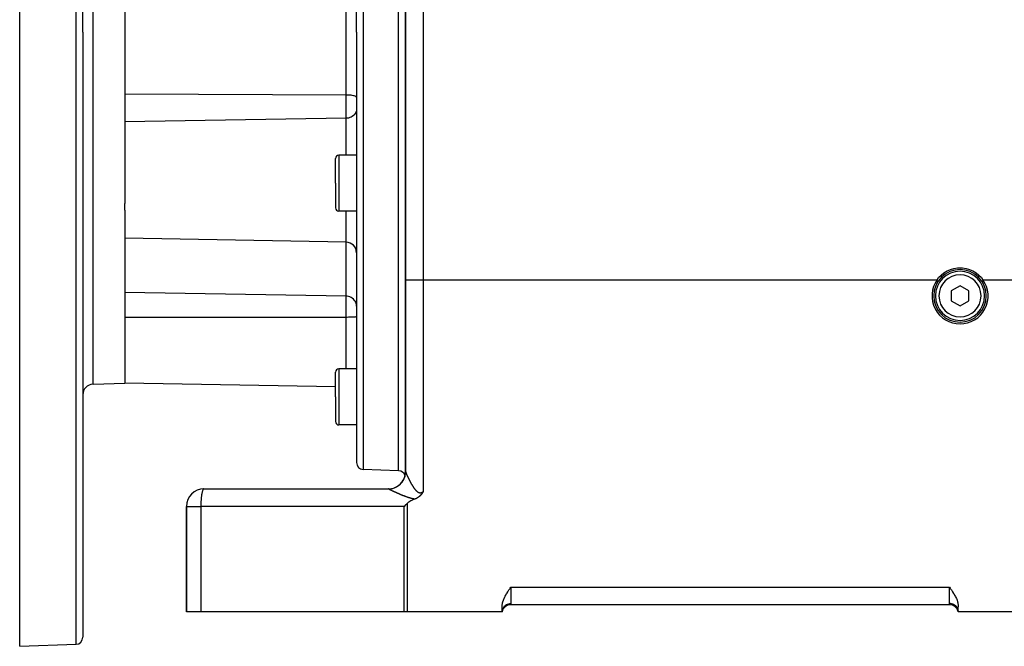
# Model space of a CAD drawing. Extents: x 24 to 1745, y -1059 to 283.
# Drawn here: x 900 to 1181, y -564 to -386 of the extents above; entities that cross this region are included whole.
import ezdxf

# ---------------------------------------------------------------- set-up
doc = ezdxf.new("R2010")
doc.units = 0
doc.linetypes.add('DASHED', pattern=[11.05, 8.7, -2.35])
doc.layers.get('0').update_dxf_attribs({"linetype": 'CONTINUOUS'})
doc.layers.add('NEVIDI', color=4, linetype='DASHED')

msp = doc.modelspace()

# ---------------------------------------------------------------- linework, layer by layer
at = {"color": 2}
for p, q in [((900.5, -389.19673), (900.5, -214.19673)), ((918.5, -389.19673), (918.5, -216.756681)), ((918.5, -389.19673), (918.5, -216.756681)), ((996.5, -389.19673), (996.5, -266.547157)), ((996.5, -389.19673), (996.5, -266.547157)), ((1008.5, -389.19673), (1008.5, -274.34673)), ((1010.5, -274.34673), (1010.5, -459.751692)), ((1010.5, -459.751692), (1010.5, -274.34673)), ((930.5, -340.350435), (930.5, -389.19673)), ((900.5, -564.19673), (900.5, -389.19673)), ((918.5, -389.19673), (918.5, -561.636778)), ((918.5, -389.19673), (918.5, -561.636778)), ((930.5, -389.19673), (930.5, -438.043024)), ((996.5, -389.19673), (996.5, -511.846303)), ((996.5, -389.19673), (996.5, -511.846303)), ((1008.5, -514.19673), (1008.5, -389.19673)), ((1010.5, -389.652066), (1010.5, -389.19673)), ((996.5, -420.19141), (996.5, -420.265219)), ((996.5, -420.19141), (996.5, -420.265219)), ((990.5, -432.240253), (990.5, -425.240253)), ((990.5, -432.240253), (990.5, -425.240253)), ((996.5, -424.240253), (991.5, -424.240253)), ((990.5, -432.240253), (990.5, -439.240253)), ((990.5, -432.240253), (990.5, -439.240253)), ((930.5, -439.976236), (930.5, -438.043024)), ((930.5, -439.976236), (930.5, -489.19673)), ((996.5, -440.240253), (991.5, -440.240253)), ((993.552357, -449.047313), (930.5, -447.94673)), ((1163.933245, -457.775837), (1164.813575, -457.246567)), ((1164.813575, -457.246567), (1165.752786, -456.831088)), ((1165.752786, -456.831088), (1166.737798, -456.539782)), ((1166.737798, -456.539782), (1167.752644, -456.380407)), ((1167.752644, -456.380407), (1168.500139, -456.34673)), ((1168.500139, -456.34673), (1169.247442, -456.380371)), ((1169.247442, -456.380371), (1170.262178, -456.539759)), ((1170.262178, -456.539759), (1171.247282, -456.831107)), ((1171.247282, -456.831107), (1172.186623, -457.246544)), ((1172.186623, -457.246544), (1173.066828, -457.775927)), ((1010.5, -459.751692), (1010.5, -514.391232)), ((1010.5, -514.391232), (1010.5, -459.751692)), ((1161.951288, -459.751692), (1162.413601, -459.152117)), ((1162.413601, -459.152117), (1163.128344, -458.414106)), ((1163.128344, -458.414106), (1163.933245, -457.775837)), ((1173.066828, -457.775927), (1173.871905, -458.414065)), ((1173.871905, -458.414065), (1174.586053, -459.152391)), ((1174.586053, -459.152391), (1175.048712, -459.751692)), ((1168.5, -461.459979), (1166, -462.903354)), ((1166, -462.903354), (1166, -465.790106)), ((1171, -462.903354), (1168.5, -461.459979)), ((1171, -465.790106), (1171, -462.903354)), ((1166, -465.790106), (1168.5, -467.233481)), ((1168.5, -467.233481), (1171, -465.790106)), ((996.5, -485.133177), (991.5, -485.133177)), ((990.5, -493.133177), (990.5, -486.133177)), ((990.5, -493.133177), (990.5, -486.133177)), ((921.395302, -489.514673), (930.5, -489.19673)), ((990.5, -490.244034), (930.5, -489.19673)), ((990.5, -493.133177), (990.5, -500.133177)), ((990.5, -493.133177), (990.5, -500.133177)), ((996.5, -501.133177), (991.5, -501.133177)), ((1010.5, -514.346865), (1010.5, -512.706589)), ((1010.5, -512.706589), (1010.5, -514.346865)), ((1008.5, -514.19673), (998.430201, -513.845085)), ((1010.5, -514.547595), (1010.5, -514.538182)), ((1010.5, -514.538182), (1010.5, -514.547595)), ((1010.5, -514.538182), (1010.5, -514.547595)), ((1010.5, -514.628936), (1010.5, -514.66357)), ((1010.5, -517.07545), (1010.5, -517.079096)), ((1010.5, -517.079096), (1010.5, -517.07545)), ((953, -519.34673), (1005.5, -519.34673)), ((1013.800132, -521.941522), (1013.734628, -521.97872)), ((1013.886068, -521.890446), (1013.800132, -521.941522)), ((1013.900508, -521.881602), (1013.886068, -521.890446)), ((1013.911312, -521.874934), (1013.900508, -521.881602)), ((1013.997329, -521.820261), (1013.911312, -521.874934)), ((1014.078435, -521.766007), (1013.997329, -521.820261)), ((1014.090488, -521.75771), (1014.078435, -521.766007)), ((1014.106079, -521.746887), (1014.090488, -521.75771)), ((1014.180414, -521.693812), (1014.106079, -521.746887)), ((1014.235804, -521.652616), (1014.180414, -521.693812)), ((1014.267065, -521.628713), (1014.235804, -521.652616)), ((1014.30716, -521.597335), (1014.267065, -521.628713)), ((1014.350468, -521.562495), (1014.30716, -521.597335)), ((1014.382758, -521.535849), (1014.350468, -521.562495)), ((1014.430807, -521.495115), (1014.382758, -521.535849)), ((1014.492749, -521.44069), (1014.430807, -521.495115)), ((1014.508167, -521.4268), (1014.492749, -521.44069)), ((1014.519573, -521.416435), (1014.508167, -521.4268)), ((1014.582845, -521.357525), (1014.519573, -521.416435)), ((1014.645892, -521.296306), (1014.582845, -521.357525)), ((1014.654755, -521.287476), (1014.645892, -521.296306)), ((1014.667115, -521.275067), (1014.654755, -521.287476)), ((1014.723708, -521.216796), (1014.667115, -521.275067)), ((1014.761495, -521.176519), (1014.723708, -521.216796)), ((1014.79012, -521.145251), (1014.761495, -521.176519)), ((1014.833014, -521.097137), (1014.79012, -521.145251)), ((1014.853904, -521.073142), (1014.833014, -521.097137)), ((1014.866933, -521.057987), (1014.853904, -521.073142)), ((1014.915423, -521.000273), (1014.866933, -521.057987)), ((1014.963459, -520.941011), (1014.915423, -521.000273)), ((1014.974773, -520.926743), (1014.963459, -520.941011)), ((1014.994669, -520.90135), (1014.974773, -520.926743)), ((1015.032271, -520.852286), (1014.994669, -520.90135)), ((1015.052302, -520.825554), (1015.032271, -520.852286)), ((1015.087925, -520.776955), (1015.052302, -520.825554)), ((1015.134571, -520.711213), (1015.087925, -520.776955)), ((1015.142013, -520.700499), (1015.134571, -520.711213)), ((1015.157535, -520.677955), (1015.142013, -520.700499)), ((1015.194671, -520.622921), (1015.157535, -520.677955)), ((1015.211353, -520.597689), (1015.194671, -520.622921)), ((1015.246132, -520.544041), (1015.211353, -520.597689)), ((1015.283453, -520.484885), (1015.246132, -520.544041)), ((1015.296508, -520.463803), (1015.283453, -520.484885)), ((1015.330024, -520.408761), (1015.296508, -520.463803)), ((1015.345984, -520.382085), (1015.330024, -520.408761)), ((1015.351749, -520.372371), (1015.345984, -520.382085)), ((1015.394472, -520.299074), (1015.351749, -520.372371)), ((1015.416603, -520.260217), (1015.394472, -520.299074)), ((1015.442197, -520.214552), (1015.416603, -520.260217)), ((1015.478442, -520.148668), (1015.442197, -520.214552)), ((1015.489287, -520.128711), (1015.478442, -520.148668)), ((1015.500003, -520.108893), (1015.489287, -520.128711)), ((948, -524.34673), (948, -554.34673)), ((948, -554.34673), (948, -524.34673)), ((1010.501653, -523.911744), (1010.069965, -524.34673)), ((1010.522579, -523.890825), (1010.501653, -523.911744)), ((1010.936644, -523.480051), (1010.522579, -523.890825)), ((1011.179866, -523.267808), (1010.936644, -523.480051)), ((1011.423915, -523.091319), (1011.179866, -523.267808)), ((1011.688837, -522.926112), (1011.423915, -523.091319)), ((1011.962123, -522.775057), (1011.688837, -522.926112)), ((1012.186932, -522.661869), (1011.962123, -522.775057)), ((1012.241605, -522.635613), (1012.186932, -522.661869)), ((1012.525921, -522.506011), (1012.241605, -522.635613)), ((1012.813974, -522.384765), (1012.525921, -522.506011)), ((1013.104703, -522.270425), (1012.813974, -522.384765)), ((1013.119826, -522.26465), (1013.104701, -522.270425)), ((1013.155764, -522.250714), (1013.119826, -522.26465)), ((1013.242733, -522.2157), (1013.155764, -522.250714)), ((1013.355896, -522.167257), (1013.242733, -522.2157)), ((1013.361969, -522.164561), (1013.355896, -522.167257)), ((1013.370732, -522.160654), (1013.361969, -522.164561)), ((1013.477175, -522.111494), (1013.370732, -522.160654)), ((1013.549202, -522.076395), (1013.477175, -522.111494)), ((1013.588666, -522.05651), (1013.549202, -522.076395)), ((1013.642825, -522.028442), (1013.588666, -522.05651)), ((1013.696264, -521.999834), (1013.642825, -522.028442)), ((1013.734628, -521.97872), (1013.696264, -521.999834)), ((1038.768197, -550.077219), (1038.851086, -549.914638)), ((1038.851086, -549.914638), (1039.025107, -549.592859)), ((1039.025107, -549.592859), (1039.281118, -549.155523)), ((1039.281118, -549.155523), (1039.308526, -549.110689)), ((1039.308526, -549.110689), (1039.613386, -548.63127)), ((1039.613386, -548.63127), (1039.724412, -548.463722)), ((1039.724412, -548.463722), (1039.934355, -548.154218)), ((1039.934355, -548.154218), (1040.173343, -547.810101)), ((1040.173343, -547.810101), (1040.265522, -547.678862)), ((1040.265522, -547.678862), (1040.5, -547.34673)), ((1165.5, -547.34673), (1165.734479, -547.678863)), ((1165.734479, -547.678863), (1165.826656, -547.810102)), ((1165.826656, -547.810102), (1166.065645, -548.154227)), ((1166.065645, -548.154227), (1166.275578, -548.463723)), ((1166.275578, -548.463723), (1166.386612, -548.631287)), ((1166.386612, -548.631287), (1166.691471, -549.110706)), ((1166.691471, -549.110706), (1166.718868, -549.155523)), ((1166.718868, -549.155523), (1166.974892, -549.592866)), ((1166.974892, -549.592866), (1167.148913, -549.914638)), ((1167.148913, -549.914638), (1167.231803, -550.07722)), ((1038, -552.9369), (1038.022153, -552.47909)), ((1038.022153, -552.47909), (1038.089237, -552.009326)), ((1038.089237, -552.009326), (1038.129596, -551.813534)), ((1038.129596, -551.813534), (1038.199951, -551.531308)), ((1038.199951, -551.531308), (1038.351929, -551.048288)), ((1038.351929, -551.048288), (1038.45243, -550.780654)), ((1038.45243, -550.780654), (1038.542437, -550.562824)), ((1038.542437, -550.562824), (1038.768197, -550.077219)), ((1165.55051, -552.34673), (1040.44949, -552.34673)), ((1165.55051, -552.34673), (1040.44949, -552.34673)), ((1165.857259, -552.367443), (1165.789981, -552.358226)), ((1166.091624, -552.406452), (1166.080086, -552.404094)), ((1166.41587, -552.501275), (1166.117439, -552.41218)), ((1166.723636, -552.639067), (1166.425703, -552.504926)), ((1167.001691, -552.811009), (1166.853424, -552.714811)), ((1167.166909, -552.940742), (1167.001691, -552.811009)), ((1167.231803, -550.07722), (1167.457563, -550.562822)), ((1167.457563, -550.562822), (1167.54757, -550.780654)), ((1167.54757, -550.780654), (1167.648072, -551.048288)), ((1167.648072, -551.048288), (1167.800049, -551.531308)), ((1167.800049, -551.531308), (1167.870404, -551.813534)), ((1167.870404, -551.813534), (1167.910763, -552.009326)), ((1167.910763, -552.009326), (1167.977847, -552.47909)), ((1167.977847, -552.47909), (1168, -552.9369)), ((952.133321, -554.34673), (948, -554.34673)), ((1010.069965, -554.34673), (952.133321, -554.34673)), ((1010.936644, -554.34673), (1010.069965, -554.34673)), ((1038, -554.34673), (1010.936644, -554.34673)), ((1038, -554.34673), (1038, -552.9369)), ((1038, -554.34673), (1038.034135, -554.082337)), ((1038, -554.34673), (1038.047522, -554.089643)), ((1038, -554.34673), (1038.015106, -554.090616)), ((1038, -554.34673), (1038.056566, -554.095717)), ((1038, -554.34673), (1038.061741, -554.099665)), ((1167.47912, -553.255711), (1167.254974, -553.01766)), ((1167.670252, -553.520846), (1167.50426, -553.286677)), ((1167.717643, -553.603155), (1167.670252, -553.520846)), ((1167.941192, -554.114312), (1167.825266, -553.808754)), ((1167.938263, -554.099662), (1168, -554.34673)), ((1167.946539, -554.132047), (1167.941192, -554.114312)), ((1167.941292, -554.115867), (1168, -554.34673)), ((1167.943448, -554.095707), (1168, -554.34673)), ((1167.95251, -554.089623), (1168, -554.34673)), ((1167.965927, -554.082308), (1168, -554.34673)), ((1168, -554.34673), (1168, -552.9369)), ((1199.928613, -554.34673), (1168, -554.34673)), ((900.5, -564.19673), (916.569799, -563.63556))]:
    msp.add_line(p, q, dxfattribs=at)
for centre, radius, start, end in [((991.5, -425.240253), 1, 90, 180), ((991.5, -439.240253), 1, 180, 270), ((993.5, -452.046856), 3, 0, 89), ((1168.5, -464.34673), 7.5, 90, 270), ((1168.5, -464.34673), 7, 0, 180), ((1168.5, -464.34673), 7.5, 270, 90), ((1168.5, -464.34673), 8, 144.943794, 270), ((1168.5, -464.34673), 8, 270, 35.056206), ((1168.5, -464.34673), 7, 180, 360), ((991.5, -486.133177), 1, 90, 180), ((921.5, -492.512845), 3, 92, 180), ((991.5, -500.133177), 1, 180, 270), ((998.5, -511.846303), 2, 180, 268), ((1005.5, -514.34673), 5, 269.999941, 354.216967), ((1008.5, -516.19673), 2, 20.913712, 90), ((953, -524.34673), 5, 90, 180), ((1040.44949, -554.84673), 2.5, 90, 168.463041), ((1165.55051, -554.84673), 2.5, 17.356989, 90), ((1165.55051, -554.84673), 2.5, 16.998411, 17.033383), ((916.5, -561.636778), 2, 272, 360)]:
    msp.add_arc(centre, radius, start, end, dxfattribs=at)
at = {"layer": 'NEVIDI', "color": 7, "linetype": 'CONTINUOUS'}
for p, q in [((916.569799, -389.19673), (916.569799, -214.7579)), ((998.430201, -264.548375), (998.430201, -389.19673)), ((1015.5, -274.34673), (1015.5, -459.751692)), ((921.395302, -389.19673), (921.395302, -288.878787)), ((993.552357, -389.19673), (993.552357, -371.270561)), ((916.569799, -563.63556), (916.569799, -389.19673)), ((921.395302, -489.514673), (921.395302, -389.19673)), ((993.552357, -407.122899), (993.552357, -389.19673)), ((998.430201, -389.19673), (998.430201, -513.845085)), ((993.552357, -407.122899), (930.5, -406.871893)), ((993.552357, -408.468359), (993.552357, -407.122899)), ((993.825528, -407.126835), (993.552357, -407.122899)), ((993.552357, -413.760587), (993.552357, -408.468359)), ((994.217907, -407.142674), (993.825528, -407.126835)), ((994.597688, -407.17024), (994.217907, -407.142674)), ((994.957924, -407.209023), (994.597688, -407.17024)), ((995.292569, -407.258368), (994.957924, -407.209023)), ((995.595473, -407.317369), (995.292569, -407.258368)), ((995.861538, -407.385032), (995.595473, -407.317369)), ((996.085951, -407.460149), (995.861538, -407.385032)), ((996.264636, -407.54134), (996.085951, -407.460149)), ((996.394638, -407.62726), (996.264636, -407.54134)), ((996.473527, -407.716301), (996.394638, -407.62726)), ((996.5, -407.806995), (996.473527, -407.716301)), ((996.085951, -412.434048), (995.861538, -412.729514)), ((996.264636, -412.114694), (996.085951, -412.434048)), ((996.394638, -411.776737), (996.264636, -412.114694)), ((996.473527, -411.426503), (996.394638, -411.776737)), ((996.5, -411.069768), (996.473527, -411.426503)), ((993.552357, -413.760587), (930.5, -414.747894)), ((993.825528, -413.745106), (993.552357, -413.760587)), ((993.552357, -424.240253), (993.552357, -413.760587)), ((994.217907, -413.682803), (993.825528, -413.745106)), ((994.597688, -413.574375), (994.217907, -413.682803)), ((994.957924, -413.421829), (994.597688, -413.574375)), ((995.292569, -413.227734), (994.957924, -413.421829)), ((995.595473, -412.995661), (995.292569, -413.227734)), ((995.861538, -412.729514), (995.595473, -412.995661)), ((991.5, -424.240253), (991.5, -432.240253)), ((991.5, -432.240253), (991.5, -440.240253)), ((993.552357, -449.047313), (993.552357, -440.240253)), ((993.552357, -464.435965), (993.552357, -449.047313)), ((1010.5, -459.751692), (1015.5, -459.751692)), ((1015.5, -459.751692), (1015.5, -520.108894)), ((1015.5, -459.751692), (1161.951288, -459.751692)), ((1175.048712, -459.751692), (1195.5, -459.751692)), ((993.552357, -464.435965), (930.5, -463.382448)), ((993.552357, -470.083093), (993.552357, -464.435965)), ((993.825528, -464.452483), (993.552357, -464.435965)), ((994.217907, -464.518964), (993.825528, -464.452483)), ((994.597688, -464.634664), (994.217907, -464.518964)), ((994.957924, -464.79744), (994.597688, -464.634664)), ((995.292569, -465.004551), (994.957924, -464.79744)), ((995.595473, -465.252187), (995.292569, -465.004551)), ((995.861538, -465.536182), (995.595473, -465.252187)), ((996.085951, -465.851462), (995.861538, -465.536182)), ((996.264636, -466.192232), (996.085951, -465.851462)), ((996.394638, -466.552853), (996.264636, -466.192232)), ((996.473527, -466.926574), (996.394638, -466.552853)), ((996.5, -467.307232), (996.473527, -466.926574)), ((993.552357, -470.471645), (930.5, -470.544132)), ((993.552357, -470.471645), (993.552357, -470.083093)), ((993.825528, -470.470508), (993.552357, -470.471645)), ((993.552357, -471.69673), (993.552357, -470.471645)), ((994.217907, -470.465934), (993.825528, -470.470508)), ((994.597688, -470.457974), (994.217907, -470.465934)), ((994.957924, -470.446774), (994.597688, -470.457974)), ((995.292569, -470.432523), (994.957924, -470.446774)), ((995.595473, -470.415485), (995.292569, -470.432523)), ((995.861538, -470.395944), (995.595473, -470.415485)), ((996.085951, -470.374252), (995.861538, -470.395944)), ((996.264636, -470.350805), (996.085951, -470.374252)), ((996.394638, -470.325992), (996.264636, -470.350805)), ((996.473527, -470.300278), (996.394638, -470.325992)), ((996.5, -470.274087), (996.473527, -470.300278)), ((993.552357, -485.133177), (993.552357, -471.69673)), ((991.5, -485.133177), (991.5, -493.133177)), ((991.5, -493.133177), (991.5, -501.133177)), ((1009.86462, -516.819949), (1010.110059, -516.318682)), ((1010.110059, -516.318682), (1010.143219, -516.238084)), ((1010.143219, -516.238084), (1010.148458, -516.224971)), ((1010.148458, -516.224971), (1010.325501, -515.694921)), ((1010.325501, -515.694921), (1010.347392, -515.611773)), ((1010.347392, -515.611773), (1010.350849, -515.598085)), ((1010.350849, -515.598085), (1010.456089, -515.049469)), ((1010.456089, -515.049469), (1010.466791, -514.963912)), ((1010.466791, -514.963912), (1010.468401, -514.949893)), ((1010.468401, -514.949893), (1010.5, -514.392504)), ((1010.5, -514.392504), (1010.5, -514.391232)), ((1010.5, -514.391232), (1010.500037, -514.392239)), ((1010.500536, -514.405934), (1010.500708, -514.408308)), ((1010.500708, -514.408308), (1010.502479, -514.425412)), ((1010.502479, -514.425412), (1010.502834, -514.42813)), ((1010.502834, -514.42813), (1010.505837, -514.447572)), ((1010.505837, -514.447572), (1010.506373, -514.450626)), ((1010.506373, -514.450626), (1010.510593, -514.472322)), ((1010.510593, -514.472322), (1010.511309, -514.475708)), ((1010.511309, -514.475708), (1010.516732, -514.499621)), ((1010.516732, -514.499621), (1010.517628, -514.503342)), ((1010.517628, -514.503342), (1010.524231, -514.529396)), ((1010.524231, -514.529396), (1010.525301, -514.533429)), ((1010.525301, -514.533429), (1010.533064, -514.561573)), ((1010.533064, -514.561573), (1010.534302, -514.565906)), ((1010.534302, -514.565906), (1010.539777, -514.584655)), ((1010.539777, -514.584655), (1010.543202, -514.596085)), ((1010.543202, -514.596085), (1010.544608, -514.600719)), ((1010.544608, -514.600719), (1010.554641, -514.632936)), ((1010.554641, -514.632936), (1010.556202, -514.637831)), ((1010.556202, -514.637831), (1010.567317, -514.671939)), ((1010.567317, -514.671939), (1010.569048, -514.677147)), ((1010.569048, -514.677147), (1010.581258, -514.7132)), ((1010.581258, -514.7132), (1010.583147, -514.718682)), ((1010.583147, -514.718682), (1010.596406, -514.75655)), ((1010.596406, -514.75655), (1010.598454, -514.762312)), ((1010.598454, -514.762312), (1010.612778, -514.802046)), ((1010.612778, -514.802046), (1010.614978, -514.808066)), ((1010.614978, -514.808066), (1010.630338, -514.849581)), ((1010.630338, -514.849581), (1010.632703, -514.855898)), ((1010.632703, -514.855898), (1010.649096, -514.899185)), ((1010.649096, -514.899185), (1010.651612, -514.905756)), ((1010.651612, -514.905756), (1010.658432, -514.923484)), ((1010.658432, -514.923484), (1010.669034, -514.950797)), ((1010.669034, -514.950797), (1010.671697, -514.957617)), ((1010.671697, -514.957617), (1010.690145, -515.004401)), ((1010.690145, -515.004401), (1010.692964, -515.011485)), ((1010.692964, -515.011485), (1010.712383, -515.059868)), ((1010.712383, -515.059868), (1010.715341, -515.067178)), ((1010.715341, -515.067178), (1010.735786, -515.117294)), ((1010.735786, -515.117294), (1010.738895, -515.124855)), ((1010.738895, -515.124855), (1010.760347, -515.176646)), ((1010.760347, -515.176646), (1010.763605, -515.184456)), ((1010.763605, -515.184456), (1010.786033, -515.23784)), ((1010.786033, -515.23784), (1010.789447, -515.245911)), ((1010.789447, -515.245911), (1010.812795, -515.300743)), ((1010.812795, -515.300743), (1010.81632, -515.30897)), ((1010.81632, -515.30897), (1010.840529, -515.365117)), ((1010.840529, -515.365117), (1010.844196, -515.373572)), ((1010.844196, -515.373572), (1010.854078, -515.396292)), ((1010.854078, -515.396292), (1010.869232, -515.430957)), ((1010.869232, -515.430957), (1010.873008, -515.439564)), ((1010.873008, -515.439564), (1010.898864, -515.498169)), ((1010.898864, -515.498169), (1010.902713, -515.506846)), ((1010.902713, -515.506846), (1010.929332, -515.566535)), ((1010.929332, -515.566535), (1010.933353, -515.575504)), ((1010.933353, -515.575504), (1010.960735, -515.636266)), ((1010.960735, -515.636266), (1010.964866, -515.645386)), ((1010.964866, -515.645386), (1010.993053, -515.707307)), ((1010.993053, -515.707307), (1010.997289, -515.716566)), ((1010.997289, -515.716566), (1011.026209, -515.779482)), ((1011.026209, -515.779482), (1011.030594, -515.788978)), ((1011.030594, -515.788978), (1011.060255, -515.852904)), ((1011.060255, -515.852904), (1011.064723, -515.862491)), ((1011.064723, -515.862491), (1011.095139, -515.927455)), ((1011.095139, -515.927455), (1011.099707, -515.93717)), ((1011.099707, -515.93717), (1011.123676, -515.987962)), ((1011.123676, -515.987962), (1011.13084, -516.003087)), ((1011.13084, -516.003087), (1011.135517, -516.012948)), ((1011.135517, -516.012948), (1011.167387, -516.07985)), ((1011.167387, -516.07985), (1011.172163, -516.089833)), ((1011.172163, -516.089833), (1011.204779, -516.157724)), ((1011.204779, -516.157724), (1011.209676, -516.167875)), ((1011.209676, -516.167875), (1011.242994, -516.23665)), ((1011.242994, -516.23665), (1011.247993, -516.246927)), ((1011.247993, -516.246927), (1011.282013, -516.316572)), ((1011.282013, -516.316572), (1011.287123, -516.32699)), ((1011.287123, -516.32699), (1011.321899, -516.397596)), ((1006.818475, -519.193427), (1007.349944, -519.016354)), ((1007.349944, -519.016354), (1007.430451, -518.983623)), ((1007.430451, -518.983623), (1007.443604, -518.97812)), ((1007.443604, -518.97812), (1007.947123, -518.732614)), ((1007.947123, -518.732614), (1008.022462, -518.689655)), ((1008.022462, -518.689655), (1008.03474, -518.68249)), ((1008.03474, -518.68249), (1008.501154, -518.373089)), ((1008.501154, -518.373089), (1008.570143, -518.320595)), ((1008.570143, -518.320595), (1008.581455, -518.311805)), ((1008.581455, -518.311805), (1009.002831, -517.943761)), ((1009.002831, -517.943761), (1009.06429, -517.882634)), ((1009.06429, -517.882634), (1009.074214, -517.872562)), ((1009.074214, -517.872562), (1009.443029, -517.452425)), ((1009.443029, -517.452425), (1009.49602, -517.383533)), ((1009.49602, -517.383533), (1009.504525, -517.372241)), ((1009.504525, -517.372241), (1009.814279, -516.907548)), ((1009.814279, -516.907548), (1009.857686, -516.832262)), ((1009.857686, -516.832262), (1009.86462, -516.819949)), ((1011.321899, -516.397596), (1011.327104, -516.408121)), ((1011.327104, -516.408121), (1011.36261, -516.479615)), ((1011.36261, -516.479615), (1011.36793, -516.490284)), ((1011.36793, -516.490284), (1011.404129, -516.562571)), ((1011.404129, -516.562571), (1011.409555, -516.57336)), ((1011.409555, -516.57336), (1011.44643, -516.646385)), ((1011.44643, -516.646385), (1011.451951, -516.657274)), ((1011.451951, -516.657274), (1011.462881, -516.678793)), ((1011.462881, -516.678793), (1011.489474, -516.73096)), ((1011.489474, -516.73096), (1011.495103, -516.741967)), ((1011.495103, -516.741967), (1011.53327, -516.816289)), ((1011.53327, -516.816289), (1011.538977, -516.827356)), ((1011.538977, -516.827356), (1011.577772, -516.902263)), ((1011.577772, -516.902263), (1011.583568, -516.913407)), ((1011.583568, -516.913407), (1011.622905, -516.988713)), ((1011.622905, -516.988713), (1011.628816, -516.999982)), ((1011.628816, -516.999982), (1011.668713, -517.0757)), ((1011.668713, -517.0757), (1011.674681, -517.086977)), ((1011.674681, -517.086977), (1011.715191, -517.163185)), ((1011.715191, -517.163185), (1011.721248, -517.174529)), ((1011.721248, -517.174529), (1011.762321, -517.251107)), ((1011.762321, -517.251107), (1011.76843, -517.262447)), ((1011.76843, -517.262447), (1011.810002, -517.339256)), ((1011.810002, -517.339256), (1011.816212, -517.350677)), ((1011.816212, -517.350677), (1011.858316, -517.427755)), ((1011.858316, -517.427755), (1011.864563, -517.439139)), ((1011.864563, -517.439139), (1011.866244, -517.442198)), ((1011.866244, -517.442198), (1011.907206, -517.51647)), ((1011.907206, -517.51647), (1011.913565, -517.527946)), ((1011.913565, -517.527946), (1011.95665, -517.605323)), ((1011.95665, -517.605323), (1011.963085, -517.616823)), ((1011.963085, -517.616823), (1012.006743, -517.694445)), ((1012.006743, -517.694445), (1012.013267, -517.705986)), ((1012.013267, -517.705986), (1012.057459, -517.783748)), ((1012.057459, -517.783748), (1012.064061, -517.795304)), ((1012.064061, -517.795304), (1012.108785, -517.873163)), ((1012.108785, -517.873163), (1012.115463, -517.884725)), ((1012.115463, -517.884725), (1012.160763, -517.962716)), ((1012.160763, -517.962716), (1012.16753, -517.974302)), ((1012.16753, -517.974302), (1012.21339, -518.052349)), ((1012.21339, -518.052349), (1012.220243, -518.063943)), ((1012.220243, -518.063943), (1012.266662, -518.141997)), ((1012.266662, -518.141997), (1012.273598, -518.153588)), ((1012.273598, -518.153588), (1012.320566, -518.231581)), ((1012.320566, -518.231581), (1012.327452, -518.242943)), ((1012.327452, -518.242943), (1012.327659, -518.243284)), ((1012.327659, -518.243284), (1012.375157, -518.321138)), ((1012.375157, -518.321138), (1012.382261, -518.332704)), ((1012.382261, -518.332704), (1012.430401, -518.410548)), ((1012.430401, -518.410548), (1012.437599, -518.422108)), ((1012.437599, -518.422108), (1012.486338, -518.499815)), ((1012.486338, -518.499815), (1012.493625, -518.511348)), ((1012.493625, -518.511348), (1012.543012, -518.588916)), ((1012.543012, -518.588916), (1012.550391, -518.600416)), ((1012.550391, -518.600416), (1012.600363, -518.677664)), ((1012.600363, -518.677664), (1012.60785, -518.689142)), ((1012.60785, -518.689142), (1012.658454, -518.766061)), ((1012.658454, -518.766061), (1012.666143, -518.777645)), ((1012.666143, -518.777645), (1012.717446, -518.85425)), ((1012.717446, -518.85425), (1012.725139, -518.865631)), ((1012.725139, -518.865631), (1012.777297, -518.942052)), ((1012.777297, -518.942052), (1012.785102, -518.953375)), ((1012.785102, -518.953375), (1012.837928, -519.029208)), ((1012.837928, -519.029208), (1012.838968, -519.030687)), ((1012.838968, -519.030687), (1012.845937, -519.040582)), ((1012.845937, -519.040582), (1012.899466, -519.115741)), ((1012.899466, -519.115741), (1012.907596, -519.127024)), ((1012.907596, -519.127024), (1012.961826, -519.201369)), ((952.261338, -521.731381), (952.227257, -522.082749)), ((952.282795, -521.539639), (952.261338, -521.731381)), ((952.325004, -521.210553), (952.282795, -521.539639)), ((952.349741, -521.041176), (952.325004, -521.210553)), ((952.399637, -520.740678), (952.349741, -521.041176)), ((952.427029, -520.595288), (952.399637, -520.740678)), ((952.484024, -520.329389), (952.427029, -520.595288)), ((952.51343, -520.209069), (952.484024, -520.329389)), ((952.576766, -519.983462), (952.51343, -520.209069)), ((952.607571, -519.88866), (952.576766, -519.983462)), ((952.676408, -519.708317), (952.607571, -519.88866)), ((952.707953, -519.639157), (952.676408, -519.708317)), ((952.781307, -519.508529), (952.707953, -519.639157)), ((952.81298, -519.464529), (952.781307, -519.508529)), ((952.889755, -519.387347), (952.81298, -519.464529)), ((952.920982, -519.367555), (952.889755, -519.387347)), ((953, -519.34673), (952.920982, -519.367555)), ((1005.535493, -519.350925), (1005.499995, -519.34673)), ((1005.540882, -519.352297), (1005.535493, -519.350925)), ((1005.577188, -519.366602), (1005.540882, -519.352297)), ((1005.578997, -519.367546), (1005.577188, -519.366602)), ((1005.581666, -519.368981), (1005.578997, -519.367546)), ((1005.581666, -519.368981), (1006.069953, -519.337176)), ((1005.593085, -519.375164), (1005.581673, -519.368981)), ((1005.595239, -519.376322), (1005.593085, -519.375164)), ((1005.610948, -519.384711), (1005.595239, -519.376322)), ((1005.613462, -519.386045), (1005.610948, -519.384711)), ((1005.631577, -519.395606), (1005.613462, -519.386045)), ((1005.63444, -519.39711), (1005.631577, -519.395606)), ((1005.65491, -519.407815), (1005.63444, -519.39711)), ((1005.658127, -519.409491), (1005.65491, -519.407815)), ((1005.680896, -519.421307), (1005.658127, -519.409491)), ((1005.684452, -519.423146), (1005.680896, -519.421307)), ((1005.70948, -519.436047), (1005.684452, -519.423146)), ((1005.713365, -519.438043), (1005.70948, -519.436047)), ((1005.7406, -519.451996), (1005.713365, -519.438043)), ((1005.744815, -519.454149), (1005.7406, -519.451996)), ((1005.765219, -519.46455), (1005.744815, -519.454149)), ((1005.774203, -519.469119), (1005.765219, -519.46455)), ((1005.778727, -519.471416), (1005.774203, -519.469119)), ((1005.810266, -519.487396), (1005.778727, -519.471416)), ((1005.815115, -519.489847), (1005.810266, -519.487396)), ((1005.848756, -519.506804), (1005.815115, -519.489847)), ((1005.853837, -519.50936), (1005.848756, -519.506804)), ((1005.889515, -519.527261), (1005.853837, -519.50936)), ((1005.894968, -519.529991), (1005.889515, -519.527261)), ((1005.932626, -519.548805), (1005.894968, -519.529991)), ((1005.938376, -519.551672), (1005.932626, -519.548805)), ((1005.978039, -519.57141), (1005.938376, -519.551672)), ((1005.98406, -519.5744), (1005.978039, -519.57141)), ((1006.025657, -519.595024), (1005.98406, -519.5744)), ((1006.03199, -519.598158), (1006.025657, -519.595024)), ((1006.075559, -519.619679), (1006.03199, -519.598158)), ((1006.069953, -519.337176), (1006.15621, -519.326566)), ((1006.082184, -519.622945), (1006.075559, -519.619679)), ((1006.115102, -519.639151), (1006.082184, -519.622945)), ((1006.127685, -519.645336), (1006.115102, -519.639151)), ((1006.134595, -519.648729), (1006.127685, -519.645336)), ((1006.182048, -519.671992), (1006.134595, -519.648729)), ((1006.15621, -519.326566), (1006.170251, -519.324696)), ((1006.170251, -519.324696), (1006.720711, -519.218988)), ((1006.189249, -519.675516), (1006.182048, -519.671992)), ((1006.238715, -519.699674), (1006.189249, -519.675516)), ((1006.246198, -519.703322), (1006.238715, -519.699674)), ((1006.297555, -519.728315), (1006.246198, -519.703322)), ((1006.305331, -519.732092), (1006.297555, -519.728315)), ((1006.358593, -519.757924), (1006.305331, -519.732092)), ((1006.366528, -519.761766), (1006.358593, -519.757924)), ((1006.421551, -519.788362), (1006.366528, -519.761766)), ((1006.429848, -519.792366), (1006.421551, -519.788362)), ((1006.486493, -519.819655), (1006.429848, -519.792366)), ((1006.495042, -519.823767), (1006.486493, -519.819655)), ((1006.553321, -519.851749), (1006.495042, -519.823767)), ((1006.562032, -519.855924), (1006.553321, -519.851749)), ((1006.621846, -519.884542), (1006.562032, -519.855924)), ((1006.630455, -519.888654), (1006.621846, -519.884542)), ((1006.63085, -519.888842), (1006.630455, -519.888654)), ((1006.692041, -519.918015), (1006.63085, -519.888842)), ((1006.701256, -519.9224), (1006.692041, -519.918015)), ((1006.763955, -519.952183), (1006.701256, -519.9224)), ((1006.720711, -519.218988), (1006.804843, -519.197117)), ((1006.773351, -519.956638), (1006.763955, -519.952183)), ((1006.837475, -519.986986), (1006.773351, -519.956638)), ((1006.804843, -519.197117), (1006.818475, -519.193427)), ((1006.847121, -519.991543), (1006.837475, -519.986986)), ((1006.912611, -520.022424), (1006.847121, -519.991543)), ((1006.922458, -520.027058), (1006.912611, -520.022424)), ((1006.98933, -520.058473), (1006.922458, -520.027058)), ((1006.999368, -520.06318), (1006.98933, -520.058473)), ((1007.067582, -520.095104), (1006.999368, -520.06318)), ((1007.077831, -520.099891), (1007.067582, -520.095104)), ((1007.147387, -520.132317), (1007.077831, -520.099891)), ((1007.157861, -520.13719), (1007.147387, -520.132317)), ((1007.228711, -520.170087), (1007.157861, -520.13719)), ((1007.239349, -520.175016), (1007.228711, -520.170087)), ((1007.311524, -520.208394), (1007.239349, -520.175016)), ((1007.312978, -520.209065), (1007.311524, -520.208394)), ((1007.322337, -520.213384), (1007.312978, -520.209065)), ((1007.395857, -520.247243), (1007.322337, -520.213384)), ((1007.406842, -520.252292), (1007.395857, -520.247243)), ((1007.481653, -520.286603), (1007.406842, -520.252292)), ((1007.492876, -520.291739), (1007.481653, -520.286603)), ((1007.569013, -520.326508), (1007.492876, -520.291739)), ((1007.580262, -520.331634), (1007.569013, -520.326508)), ((1007.657712, -520.366845), (1007.580262, -520.331634)), ((1007.669305, -520.372103), (1007.657712, -520.366845)), ((1007.747971, -520.407703), (1007.669305, -520.372103)), ((1007.759767, -520.413028), (1007.747971, -520.407703)), ((1007.839805, -520.449076), (1007.759767, -520.413028)), ((1007.851715, -520.454428), (1007.839805, -520.449076)), ((1007.933047, -520.490881), (1007.851715, -520.454428)), ((1007.945237, -520.496331), (1007.933047, -520.490881)), ((1008.027807, -520.533156), (1007.945237, -520.496331)), ((1008.040177, -520.538659), (1008.027807, -520.533156)), ((1008.123919, -520.575817), (1008.040177, -520.538659)), ((1008.136449, -520.581362), (1008.123919, -520.575817)), ((1008.16795, -520.595287), (1008.136449, -520.581362)), ((1008.221357, -520.618841), (1008.16795, -520.595287)), ((1008.234066, -520.624436), (1008.221357, -520.618841)), ((1008.319988, -520.662158), (1008.234066, -520.624436)), ((1008.332846, -520.667788), (1008.319988, -520.662158)), ((1008.419759, -520.705732), (1008.332846, -520.667788)), ((1008.432737, -520.711382), (1008.419759, -520.705732)), ((1008.520526, -520.749488), (1008.432737, -520.711382)), ((1008.533654, -520.75517), (1008.520526, -520.749488)), ((1008.622294, -520.793414), (1008.533654, -520.75517)), ((1008.635549, -520.799115), (1008.622294, -520.793414)), ((1008.725071, -520.837492), (1008.635549, -520.799115)), ((1008.738436, -520.843202), (1008.725071, -520.837492)), ((1008.82882, -520.881688), (1008.738436, -520.843202)), ((1008.842336, -520.887423), (1008.82882, -520.881688)), ((1008.933754, -520.926074), (1008.842336, -520.887423)), ((1008.947206, -520.93174), (1008.933754, -520.926074)), ((1009.039676, -520.970547), (1008.947206, -520.93174)), ((1009.053267, -520.976229), (1009.039676, -520.970547)), ((1009.146621, -521.015106), (1009.053267, -520.976229)), ((1009.160342, -521.020797), (1009.146621, -521.015106)), ((1009.209592, -521.041178), (1009.160342, -521.020797)), ((1009.254556, -521.059719), (1009.209592, -521.041178)), ((1009.268425, -521.065425), (1009.254556, -521.059719)), ((1009.363795, -521.10449), (1009.268425, -521.065425)), ((1009.377813, -521.110206), (1009.363795, -521.10449)), ((1009.474095, -521.149286), (1009.377813, -521.110206)), ((1009.488248, -521.155003), (1009.474095, -521.149286)), ((1009.58551, -521.194096), (1009.488248, -521.155003)), ((1009.599766, -521.199797), (1009.58551, -521.194096)), ((1009.698142, -521.238931), (1009.599766, -521.199797)), ((1009.712604, -521.244654), (1009.698142, -521.238931)), ((1009.811952, -521.283744), (1009.712604, -521.244654)), ((1009.826558, -521.289459), (1009.811952, -521.283744)), ((1009.926887, -521.328485), (1009.826558, -521.289459)), ((1009.941638, -521.334189), (1009.926887, -521.328485)), ((1010.043165, -521.373208), (1009.941638, -521.334189)), ((1010.058092, -521.378909), (1010.043165, -521.373208)), ((1010.160627, -521.417823), (1010.058092, -521.378909)), ((1010.175702, -521.423508), (1010.160627, -521.417823)), ((1010.279323, -521.462316), (1010.175702, -521.423508)), ((1010.294579, -521.467989), (1010.279323, -521.462316)), ((1010.399369, -521.506679), (1010.294579, -521.467989)), ((1010.414782, -521.512328), (1010.399369, -521.506679)), ((1010.48976, -521.539647), (1010.414782, -521.512328)), ((1010.520591, -521.550803), (1010.48976, -521.539647)), ((1010.536405, -521.556508), (1010.520591, -521.550803)), ((1010.643408, -521.594794), (1010.536405, -521.556508)), ((1010.659403, -521.600468), (1010.643408, -521.594794)), ((1010.767717, -521.638566), (1010.659403, -521.600468)), ((1010.783935, -521.644219), (1010.767717, -521.638566)), ((1010.893577, -521.682096), (1010.783935, -521.644219)), ((1010.909995, -521.687715), (1010.893577, -521.682096)), ((1011.021072, -521.725356), (1010.909995, -521.687715)), ((1011.037685, -521.730928), (1011.021072, -521.725356)), ((1011.150061, -521.76821), (1011.037685, -521.730928)), ((1011.166891, -521.77373), (1011.150061, -521.76821)), ((1011.28052, -521.81056), (1011.166891, -521.77373)), ((1011.297537, -521.816008), (1011.28052, -521.81056)), ((1011.412571, -521.852357), (1011.297537, -521.816008)), ((1011.429762, -521.857716), (1011.412571, -521.852357)), ((1011.545934, -521.893428), (1011.429762, -521.857716)), ((1011.563333, -521.8987), (1011.545934, -521.893428)), ((1011.680692, -521.93372), (1011.563333, -521.8987)), ((1011.69827, -521.938884), (1011.680692, -521.93372)), ((1011.816845, -521.973143), (1011.69827, -521.938884)), ((1012.961826, -519.201369), (1012.969973, -519.212399)), ((1012.969973, -519.212399), (1013.024937, -519.285838)), ((1013.024937, -519.285838), (1013.033274, -519.296827)), ((1013.033274, -519.296827), (1013.088836, -519.369038)), ((1013.088836, -519.369038), (1013.0973, -519.379879)), ((1013.0973, -519.379879), (1013.1536, -519.450905)), ((1013.1536, -519.450905), (1013.162051, -519.461401)), ((1013.162051, -519.461401), (1013.219125, -519.531146)), ((1013.219125, -519.531146), (1013.227668, -519.541413)), ((1013.227668, -519.541413), (1013.285489, -519.609697)), ((1013.285489, -519.609697), (1013.294136, -519.619727)), ((1013.294136, -519.619727), (1013.352701, -519.686398)), ((1013.352701, -519.686398), (1013.361467, -519.696187)), ((1013.361467, -519.696187), (1013.392966, -519.73094)), ((1013.392966, -519.73094), (1013.420763, -519.761053)), ((1013.420763, -519.761053), (1013.429641, -519.770559)), ((1013.429641, -519.770559), (1013.489785, -519.8335)), ((1013.489785, -519.8335), (1013.498797, -519.842708)), ((1013.498797, -519.842708), (1013.5598, -519.903473)), ((1013.5598, -519.903473), (1013.568944, -519.912343)), ((1013.568944, -519.912343), (1013.630862, -519.970722)), ((1013.630862, -519.970722), (1013.640149, -519.979223)), ((1013.640149, -519.979223), (1013.703027, -520.034985)), ((1013.703027, -520.034985), (1013.712461, -520.043079)), ((1013.712461, -520.043079), (1013.77646, -520.09607)), ((1013.77646, -520.09607), (1013.78606, -520.103728)), ((1013.78606, -520.103728), (1013.851195, -520.153647)), ((1013.851195, -520.153647), (1013.86099, -520.160844)), ((1013.86099, -520.160844), (1013.927263, -520.207368)), ((1013.927263, -520.207368), (1013.937212, -520.214023)), ((1013.937212, -520.214023), (1013.980422, -520.241908)), ((1013.980422, -520.241908), (1014.00446, -520.256698)), ((1014.00446, -520.256698), (1014.014578, -520.262767)), ((1014.014578, -520.262767), (1014.082624, -520.301143)), ((1014.082624, -520.301143), (1014.09278, -520.306501)), ((1014.09278, -520.306501), (1014.161445, -520.340162)), ((1014.161445, -520.340162), (1014.171697, -520.344802)), ((1014.171697, -520.344802), (1014.240964, -520.373528)), ((1014.240964, -520.373528), (1014.251313, -520.377426)), ((1014.251313, -520.377426), (1014.321221, -520.401068)), ((1014.321221, -520.401068), (1014.331682, -520.404203)), ((1014.331682, -520.404203), (1014.402403, -520.422619)), ((1014.402403, -520.422619), (1014.412952, -520.42495)), ((1014.412952, -520.42495), (1014.484473, -520.437886)), ((1014.484473, -520.437886), (1014.495172, -520.43939)), ((1014.495172, -520.43939), (1014.567543, -520.446608)), ((1014.567543, -520.446608), (1014.578302, -520.447243)), ((1014.578302, -520.447243), (1014.592121, -520.447893)), ((1014.592121, -520.447893), (1014.651156, -520.448575)), ((1014.651156, -520.448575), (1014.661958, -520.448332)), ((1014.661958, -520.448332), (1014.734669, -520.443746)), ((1014.734669, -520.443746), (1014.745443, -520.442633)), ((1014.745443, -520.442633), (1014.817875, -520.432278)), ((1014.817875, -520.432278), (1014.828616, -520.43032)), ((1014.828616, -520.43032), (1014.900764, -520.41437)), ((1014.900764, -520.41437), (1014.911452, -520.411597)), ((1014.911452, -520.411597), (1014.98334, -520.390234)), ((1014.98334, -520.390234), (1014.993989, -520.386672)), ((1014.993989, -520.386672), (1015.065633, -520.360091)), ((1015.065633, -520.360091), (1015.076247, -520.355772)), ((1015.076247, -520.355772), (1015.147639, -520.324214)), ((1015.147639, -520.324214), (1015.15823, -520.319167)), ((1015.15823, -520.319167), (1015.21826, -520.288811)), ((1015.21826, -520.288811), (1015.229391, -520.282861)), ((1015.229391, -520.282861), (1015.239939, -520.27713)), ((1015.239939, -520.27713), (1015.310805, -520.236337)), ((1015.310805, -520.236337), (1015.321284, -520.229972)), ((1015.321284, -520.229972), (1015.391673, -520.185064)), ((1015.391673, -520.185064), (1015.402, -520.178166)), ((1015.402, -520.178166), (1015.47155, -520.129703)), ((1015.47155, -520.129703), (1015.481807, -520.122266)), ((1015.481807, -520.122266), (1015.5, -520.108894)), ((948, -524.34673), (952.133321, -524.34673)), ((952.134023, -524.145424), (952.133321, -524.34673)), ((1010.069965, -524.34673), (952.133321, -524.34673)), ((952.133321, -524.34673), (952.133321, -554.34673)), ((952.13693, -523.890865), (952.134023, -524.145424)), ((952.145497, -523.511558), (952.13693, -523.890865)), ((952.15374, -523.267786), (952.145497, -523.511558)), ((952.170853, -522.891262), (952.15374, -523.267786)), ((952.184009, -522.661869), (952.170853, -522.891262)), ((952.209673, -522.294701), (952.184009, -522.661869)), ((952.227257, -522.082749), (952.209673, -522.294701)), ((1010.069965, -554.34673), (1010.069965, -524.34673)), ((1010.936644, -523.480051), (1010.936644, -554.34673)), ((1011.834592, -521.978183), (1011.816845, -521.973143)), ((1011.954446, -522.011606), (1011.834592, -521.978183)), ((1011.972412, -522.016523), (1011.954446, -522.011606)), ((1012.093665, -522.049054), (1011.972412, -522.016523)), ((1012.111848, -522.053834), (1012.093665, -522.049054)), ((1012.224118, -522.082765), (1012.111848, -522.053834)), ((1012.234731, -522.085447), (1012.224118, -522.082765)), ((1012.253, -522.090042), (1012.234731, -522.085447)), ((1012.377338, -522.120565), (1012.253, -522.090042)), ((1012.396004, -522.125032), (1012.377338, -522.120565)), ((1012.522076, -522.154379), (1012.396004, -522.125032)), ((1012.541012, -522.158661), (1012.522076, -522.154379)), ((1012.668978, -522.186723), (1012.541012, -522.158661)), ((1012.688157, -522.190795), (1012.668978, -522.186723)), ((1012.818038, -522.217442), (1012.688157, -522.190795)), ((1012.837564, -522.221306), (1012.818038, -522.217442)), ((1012.969509, -522.246444), (1012.837564, -522.221306)), ((1012.989353, -522.250076), (1012.969509, -522.246444)), ((1013.104703, -522.270425), (1012.989353, -522.250076)), ((1040.5, -547.34673), (1165.5, -547.34673)), ((1040.5, -547.34673), (1040.5, -552.013397)), ((1165.5, -552.013397), (1165.5, -547.34673)), ((1038.54246, -552.895393), (1038.720706, -552.707643)), ((1038.720706, -552.707643), (1038.73223, -552.696817)), ((1038.73223, -552.696817), (1038.768144, -552.663964)), ((1038.768144, -552.663964), (1038.970925, -552.500727)), ((1038.970925, -552.500727), (1038.983827, -552.49148)), ((1038.983827, -552.49148), (1039.025118, -552.462708)), ((1039.025118, -552.462708), (1039.248227, -552.32696)), ((1039.248227, -552.32696), (1039.262537, -552.319293)), ((1039.262537, -552.319293), (1039.308507, -552.295446)), ((1039.308507, -552.295446), (1039.548165, -552.189133)), ((1039.548165, -552.189133), (1039.563366, -552.183345)), ((1039.563366, -552.183345), (1039.613519, -552.165014)), ((1039.613519, -552.165014), (1039.865018, -552.089916)), ((1039.865018, -552.089916), (1039.88076, -552.086108)), ((1039.88076, -552.086108), (1039.934435, -552.073888)), ((1039.934435, -552.073888), (1040.193095, -552.031046)), ((1040.193095, -552.031046), (1040.209336, -552.029221)), ((1040.209336, -552.029221), (1040.265414, -552.023692)), ((1040.265414, -552.023692), (1040.5, -552.013397)), ((1040.45248, -552.337293), (1040.44949, -552.34673)), ((1040.45344, -552.33411), (1040.45248, -552.337293)), ((1040.461041, -552.306977), (1040.45344, -552.33411)), ((1040.46274, -552.300471), (1040.461041, -552.306977)), ((1040.464462, -552.293712), (1040.46274, -552.300471)), ((1040.477628, -552.236107), (1040.464462, -552.293712)), ((1040.479695, -552.225783), (1040.477628, -552.236107)), ((1040.48635, -552.18833), (1040.479695, -552.225783)), ((1040.492496, -552.143926), (1040.48635, -552.18833)), ((1040.494028, -552.130078), (1040.492496, -552.143926)), ((1040.499953, -552.024174), (1040.494028, -552.130078)), ((1040.5, -552.013397), (1040.499953, -552.024174)), ((1165.504527, -552.115215), (1165.5, -552.013397)), ((1165.734584, -552.023691), (1165.5, -552.013397)), ((1165.505925, -552.129631), (1165.504527, -552.115215)), ((1165.51365, -552.18833), (1165.505925, -552.129631)), ((1165.518212, -552.214786), (1165.51365, -552.18833)), ((1165.520262, -552.225563), (1165.518212, -552.214786)), ((1165.533716, -552.286383), (1165.520262, -552.225563)), ((1165.535513, -552.293615), (1165.533716, -552.286383)), ((1165.538959, -552.306977), (1165.535513, -552.293615)), ((1165.545469, -552.330423), (1165.538959, -552.306977)), ((1165.546552, -552.334086), (1165.545469, -552.330423)), ((1165.550483, -552.34665), (1165.546552, -552.334086)), ((1165.55051, -552.34673), (1165.550483, -552.34665)), ((1165.772661, -552.027316), (1165.734584, -552.023691)), ((1165.790661, -552.02922), (1165.772661, -552.027316)), ((1166.065561, -552.073888), (1165.790661, -552.02922)), ((1166.101753, -552.081998), (1166.065561, -552.073888)), ((1166.119236, -552.086107), (1166.101753, -552.081998)), ((1166.386477, -552.165013), (1166.119236, -552.086107)), ((1166.42005, -552.177155), (1166.386477, -552.165013)), ((1166.43663, -552.183344), (1166.42005, -552.177155)), ((1166.69149, -552.295444), (1166.43663, -552.183344)), ((1166.721774, -552.311021), (1166.69149, -552.295444)), ((1166.737459, -552.319291), (1166.721774, -552.311021)), ((1166.974879, -552.462706), (1166.737459, -552.319291)), ((1167.001779, -552.48131), (1166.974879, -552.462706)), ((1167.016171, -552.491479), (1167.001779, -552.48131)), ((1167.231854, -552.663963), (1167.016171, -552.491479)), ((1167.254979, -552.684964), (1167.231854, -552.663963)), ((1167.267768, -552.696815), (1167.254979, -552.684964)), ((1167.457539, -552.895391), (1167.267768, -552.696815)), ((1038.015106, -554.090616), (1038.016953, -554.075458)), ((1038.016953, -554.075458), (1038.022512, -554.034302)), ((1038.022512, -554.034302), (1038.073916, -553.783537)), ((1038.073916, -553.783537), (1038.077916, -553.768734)), ((1038.077916, -553.768734), (1038.089579, -553.727718)), ((1038.089579, -553.727718), (1038.176009, -553.486713)), ((1038.176009, -553.486713), (1038.182079, -553.472559)), ((1038.182079, -553.472559), (1038.200081, -553.432075)), ((1038.200081, -553.432075), (1038.319689, -553.205067)), ((1038.319689, -553.205067), (1038.327733, -553.191786)), ((1038.327733, -553.191786), (1038.351892, -553.153073)), ((1038.351892, -553.153073), (1038.502351, -552.943809)), ((1038.502351, -552.943809), (1038.512217, -552.931655)), ((1038.512217, -552.931655), (1038.54246, -552.895393)), ((1167.476797, -552.918311), (1167.457539, -552.895391)), ((1167.487779, -552.931649), (1167.476797, -552.918311)), ((1167.648108, -553.153073), (1167.487779, -552.931649)), ((1167.663314, -553.17724), (1167.648108, -553.153073)), ((1167.672261, -553.191777), (1167.663314, -553.17724)), ((1167.79992, -553.432078), (1167.672261, -553.191777)), ((1167.811044, -553.456839), (1167.79992, -553.432078)), ((1167.817916, -553.472547), (1167.811044, -553.456839)), ((1167.910422, -553.727723), (1167.817916, -553.472547)), ((1167.917595, -553.752589), (1167.910422, -553.727723)), ((1167.92208, -553.768718), (1167.917595, -553.752589)), ((1167.977489, -554.034306), (1167.92208, -553.768718)), ((1167.98091, -554.058931), (1167.977489, -554.034306)), ((1167.983045, -554.075436), (1167.98091, -554.058931)), ((1168, -554.34673), (1167.983045, -554.075436))]:
    msp.add_line(p, q, dxfattribs=at)
for start, end in [(0, 180), (180, 360)]:
    msp.add_arc((1168.5, -464.34673), 6, start, end, dxfattribs=at)

doc.saveas('drawing.dxf')
